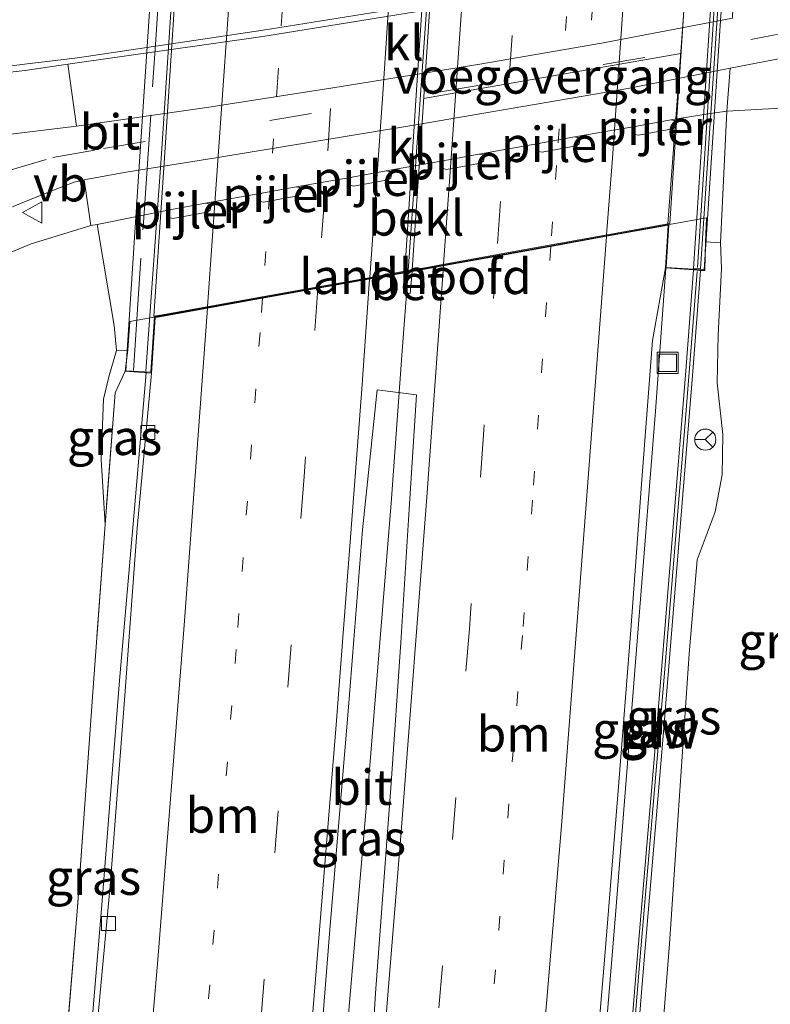
# Model space of a CAD drawing. Units: metres. Extents: x 170000 to 171100, y 449998 to 453564.
# Drawn here: x 170876 to 170929, y 450733 to 450803 of the extents above; entities that cross this region are included whole.
import ezdxf
from ezdxf.enums import TextEntityAlignment as Align

# ---------------------------------------------------------------- set-up
doc = ezdxf.new("R2010")
doc.units = ezdxf.units.M
for name, pattern in [('IE-TERREINAFSCHEIDING', [10, 8, -2]), ('VW-1-3_STREEP', [4, 1, -3]), ('VW-3-9_STREEP', [12, 3, -9])]:
    doc.linetypes.add(name, pattern=pattern)
doc.layers.get('0').update_dxf_attribs({"lineweight": 25})
for name, color, linetype, lineweight in [('B-ME-BV-GELEIDECONSTRUCTIE-GELEIDERAIL-L-B1', 213, 'BV-GELEIDERAIL', 18), ('B-ME-BV-GELEIDECONSTRUCTIE-GELEIDERAIL-L-B2', 213, 'BV-GELEIDERAIL', 18), ('B-ME-GW-KRUINLIJN-L-B1', 93, 'Continuous', 18), ('B-ME-GW-TEENLIJN-L-B1', 93, 'Continuous', 18), ('B-ME-IE-GRASLAND-GV-B6', 93, 'Continuous', 18), ('B-ME-IE-INRICHTINGSELEMENT-S-B1', 253, 'Continuous', 18), ('B-ME-IE-TERREINAFSCHEIDING-RASTERHEKWERK-L-B1', 8, 'IE-TERREINAFSCHEIDING', 18), ('B-ME-IE-TERREINAFSCHEIDING-RASTERHEKWERK-L-B2', 8, 'IE-TERREINAFSCHEIDING', 18), ('B-ME-KW-GELUIDSWERING-GV-B6', 8, 'Continuous', 18), ('B-ME-KW-GELUIDSWERING-GV-B7', 8, 'Continuous', 18), ('B-ME-KW-LANDHOOFD-GV-B6', 173, 'Continuous', 18), ('B-ME-KW-PIJLER-GV-B6', 173, 'Continuous', 18), ('B-ME-KW-SCHERM-L-B1', 8, 'Continuous', 18), ('B-ME-KW-SCHERM-L-B2', 8, 'Continuous', 18), ('B-ME-KW-VIADUCT-GV-B7', 173, 'Continuous', 18), ('B-ME-KW-VOEGOVERGANG-L-B2', 8, 'Continuous', 18), ('B-ME-OB-BEKLEDING-GV-B6', 253, 'Continuous', 18), ('B-ME-VH-VERH_SOORT-BETON-OVERIG-GV-B6', 8, 'IE-TERREINAFSCHEIDING-NATUURLIJK-HOUTWAL', 18), ('B-ME-VH-VERH_SOORT-BETON-OVERIG-GV-B7', 8, 'IE-TERREINAFSCHEIDING-NATUURLIJK-HOUTWAL', 18), ('B-ME-VH-VERH_SOORT-BITUMEN-GV-B6', 8, 'IE-TERREINAFSCHEIDING-NATUURLIJK-HOUTWAL', 18), ('B-ME-VH-VERH_SOORT-BITUMEN-GV-B7', 8, 'IE-TERREINAFSCHEIDING-NATUURLIJK-HOUTWAL', 18), ('B-ME-VH-VERH_SOORT-KLINKERS-GV-B6', 8, 'IE-TERREINAFSCHEIDING-NATUURLIJK-HOUTWAL', 18), ('B-ME-VV-KOLK-S-B1', 8, 'Continuous', 18), ('B-ME-VW-MARKERING-13STREEP-045-L-B1', 255, 'VW-1-3_STREEP', 18), ('B-ME-VW-MARKERING-13STREEP-045-L-B2', 255, 'VW-1-3_STREEP', 18), ('B-ME-VW-MARKERING-39STREEP-015-L-B1', 255, 'VW-3-9_STREEP', 18), ('B-ME-VW-MARKERING-39STREEP-015-L-B2', 255, 'VW-3-9_STREEP', 18), ('B-ME-VW-MARKERING-PIJLRE750-S-B2', 7, 'Continuous', 18), ('B-ME-VW-MARKERING-STREEP-015-L-B1', 7, 'Continuous', 18), ('B-ME-VW-MARKERING-STREEP-015-L-B2', 7, 'Continuous', 18), ('B-ME-VW-MEUBILAIR_WEGMEUBILAIR-RONA-S-B1', 8, 'Continuous', 18), ('B-ME-VW-MEUBILAIR_WEGMEUBILAIR-VERKEERSBORD-S-B1', 8, 'Continuous', 18)]:
    doc.layers.add(name, color=color, linetype=linetype, lineweight=lineweight)
doc.styles.add('NLCS-ISO', font='NLCS-ISO.TTF')
doc.linetypes.add('BV-GELEIDERAIL', pattern='A,10,-3,[108,NLCS.SHX,S=1,R=0,X=0,Y=0],-3', length=16)
doc.linetypes.add('IE-TERREINAFSCHEIDING-NATUURLIJK-HOUTWAL', pattern='A,7,-1.5,[67,NLCS.SHX,S=0.75,R=45,X=0,Y=0],-1.5,7,-1.5,[70,NLCS.SHX,S=0.75,R=0,X=0,Y=0],-1.5', length=20)

# ---------------------------------------------------------------- blocks, each defined once
blk = doc.blocks.new('put')
for p, q in [((0.75, 0.75), (-0.75, 0.75)), ((-0.75, 0.75), (-0.75, -0.75)), ((0.75, -0.75), (0.75, 0.75)), ((-0.75, -0.75), (0.75, -0.75))]:
    blk.add_line(p, q)
blk.add_lwpolyline([(-0.625, 0.625), (0.625, 0.625), (0.625, -0.625), (-0.625, -0.625)], close=True)
blk = doc.blocks.new('verkeersbord')
for p, q in [((0, 0.75), (-0.75, -0.625)), ((0.75, -0.625), (0, 0.75)), ((-0.75, -0.625), (0.75, -0.625))]:
    blk.add_line(p, q)
blk = doc.blocks.new('wegwijzer')
for q in [(0, 0.75), (-0.53, -0.53), (0.53, -0.53)]:
    blk.add_line((0, 0), q)
blk.add_circle((0, 0), 0.75)
blk = doc.blocks.new('kolk')
blk.add_lwpolyline([(-0.5, -0.5), (0.5, -0.5), (0.5, 0.5), (-0.5, 0.5)], close=True)
blk = doc.blocks.new('pijlr')
for p, q in [((0, 0, 0.1), (5.45, 0, 0.1)), ((5.45, -0.75, 0.1), (4.7, 0, 0.1)), ((6.2, -0.75, 0.1), (5.45, 0, 0.1)), ((4, -0.75, 0.1), (5.45, -0.75, 0.1)), ((5.7, -1.05, 0.1), (4, -0.75, 0.1)), ((7.5, -0.75, 0.1), (5.7, -1.05, 0.1)), ((7.5, -0.75, 0.1), (6.2, -0.75, 0.1))]:
    blk.add_line(p, q)

msp = doc.modelspace()

# ---------------------------------------------------------------- linework, layer by layer
at = {"layer": 'B-ME-BV-GELEIDECONSTRUCTIE-GELEIDERAIL-L-B1'}
for points in [[(170897.829, 450713.795, 17.621), (170899.277, 450731.504, 17.617), (170900.859, 450749.99, 17.617), (170902.388, 450768.61, 17.617), (170903.171, 450779.42, 17.609), (170903.592, 450785.01, 17.609)], [(170916.783, 450720.751, 17.254), (170918.333, 450739.378, 17.242), (170920.012, 450760.614, 17.229), (170921.167, 450775.144, 17.229), (170921.909, 450785.301, 17.229)], [(170878.961, 450706.748, 17.323), (170880.26, 450721.507, 17.323), (170881.821, 450740.1, 17.201), (170883.087, 450756.014, 17.201), (170884.155, 450768.242, 17.221), (170884.978, 450777.871, 17.193)]]:
    msp.add_polyline3d(points, dxfattribs=at)
at = {"layer": 'B-ME-BV-GELEIDECONSTRUCTIE-GELEIDERAIL-L-B2'}
for points in [[(170925.8, 450845.972, 16.964), (170925.167, 450834.59, 16.997), (170924.283, 450820.281, 17.009), (170923.501, 450808.042, 17.05), (170922.74, 450797.793, 17.062), (170922.045, 450788.439, 17.078)], [(170889.285, 450842.744, 17.021), (170888.325, 450827.321, 17.029), (170886.943, 450806.723, 17.042), (170886.082, 450793.41, 17.05), (170884.969, 450777.971, 17.16)], [(170903.591, 450785.111, 17.589), (170904.688, 450800.636, 17.544), (170905.541, 450812.599, 17.487), (170906.386, 450825.9, 17.425), (170906.947, 450835.075, 17.397), (170907.41, 450842.652, 17.401)]]:
    msp.add_polyline3d(points, dxfattribs=at)
at = {"layer": 'B-ME-GW-KRUINLIJN-L-B1'}
for points in [[(170925.783, 450787.079, 15.863), (170925.863, 450785.265, 16.099), (170925.617, 450780.561, 16.221), (170925.542, 450777.148, 16.307), (170925.952, 450773.479, 16.405), (170925.909, 450770.632, 16.327), (170925.399, 450767.993, 16.36), (170924.12, 450764.591, 16.254), (170923.551, 450757.917, 16.254), (170922.775, 450746.459, 16.266), (170922.163, 450737.335, 16.229), (170921.618, 450730.466, 16.238), (170920.938, 450721.035, 16.27)], [(170882.063, 450767.091, 16.405), (170881.785, 450771.713, 16.356), (170881.95, 450775.993, 16.303), (170882.327, 450777.576, 16.217), (170882.873, 450779.44, 15.855)]]:
    msp.add_polyline3d(points, dxfattribs=at)
at = {"layer": 'B-ME-GW-TEENLIJN-L-B1'}
for points in [[(170936.476, 450727.294, 10.372), (170936.754, 450735.332, 10.372), (170937.689, 450746.885, 10.393), (170938.556, 450760.683, 10.446), (170939.384, 450771.706, 10.507), (170939.806, 450779.147, 10.548), (170939.921, 450785.635, 10.605), (170939.547, 450789.748, 10.474), (170939.178, 450792.519, 10.18), (170938.544, 450794.094, 10.005), (170937.839, 450795.14, 9.935), (170936.712, 450795.933, 9.866), (170934.148, 450796.269, 9.87), (170930.041, 450796.641, 9.939), (170926.223, 450796.446, 9.875)], [(170881.048, 450788.318, 9.867), (170879.145, 450787.73, 9.911), (170876.807, 450787.024, 9.939), (170874.511, 450786.071, 9.952), (170872.56, 450784.772, 9.948), (170870.328, 450782.446, 9.833), (170868.807, 450779.906, 9.801), (170867.243, 450775.763, 9.788), (170866.459, 450771.257, 9.854), (170866.091, 450765.911, 9.944), (170865.905, 450760.331, 10.229), (170865.197, 450752.336, 10.323), (170864.917, 450741.968, 10.393), (170863.785, 450731.872, 10.384), (170863.049, 450724.271, 10.315), (170861.979, 450713.13, 10.282), (170861.171, 450704.849, 10.266), (170860.521, 450699.444, 10.254)]]:
    msp.add_polyline3d(points, dxfattribs=at)
at = {"layer": 'B-ME-IE-GRASLAND-GV-B6'}
for points in [[(170936.476, 450727.294, 10.372), (170936.754, 450735.332, 10.372), (170937.689, 450746.885, 10.393), (170938.556, 450760.683, 10.446), (170939.384, 450771.706, 10.507), (170939.806, 450779.147, 10.548), (170939.921, 450785.635, 10.605), (170939.547, 450789.748, 10.474), (170939.178, 450792.519, 10.18), (170938.544, 450794.094, 10.005), (170937.839, 450795.14, 9.935), (170936.712, 450795.933, 9.866), (170934.148, 450796.269, 9.87), (170930.041, 450796.641, 9.939), (170926.223, 450796.446, 9.875), (170926.462, 450799.497, 9.958), (170932.618, 450800.664, 9.927), (170940.424, 450802.169, 9.927), (170948.286, 450803.723, 9.939)], [(170880.039, 450795.38, 10.131), (170872.801, 450794.487, 10.131), (170865.058, 450793.463, 10.144), (170865.043, 450793.461, 10.144), (170867.003, 450798.314, 10.233), (170872.044, 450798.853, 10.221), (170876.376, 450799.329, 10.188), (170879.41, 450799.784, 10.198), (170880.039, 450795.38, 10.131)], [(170921.618, 450730.466, 16.238), (170922.163, 450737.335, 16.229), (170922.775, 450746.459, 16.266), (170923.551, 450757.917, 16.254), (170924.12, 450764.591, 16.254), (170925.399, 450767.993, 16.36), (170925.909, 450770.632, 16.327), (170925.952, 450773.479, 16.405), (170925.542, 450777.148, 16.307), (170925.617, 450780.561, 16.221), (170925.863, 450785.265, 16.099), (170925.783, 450787.079, 15.863), (170926.223, 450796.446, 9.875)], [(170926.223, 450796.446, 9.875), (170930.041, 450796.641, 9.939), (170934.148, 450796.269, 9.87), (170936.712, 450795.933, 9.866), (170937.839, 450795.14, 9.935), (170938.544, 450794.094, 10.005), (170939.178, 450792.519, 10.18), (170939.547, 450789.748, 10.474), (170939.921, 450785.635, 10.605), (170939.806, 450779.147, 10.548), (170939.384, 450771.706, 10.507), (170938.556, 450760.683, 10.446), (170937.689, 450746.885, 10.393), (170936.754, 450735.332, 10.372), (170936.476, 450727.294, 10.372)], [(170874.239, 450789.15, 10.054), (170876.704, 450790.153, 10.054), (170878.398, 450790.82, 10.058), (170879.879, 450791.4, 10.006), (170880.568, 450791.573, 10.009), (170881.048, 450788.318, 9.867)], [(170881.048, 450788.318, 9.867), (170879.145, 450787.73, 9.911), (170876.807, 450787.024, 9.939), (170874.511, 450786.071, 9.952), (170872.56, 450784.772, 9.948), (170870.328, 450782.446, 9.833), (170868.807, 450779.906, 9.801), (170867.243, 450775.763, 9.788), (170866.459, 450771.257, 9.854), (170866.091, 450765.911, 9.944), (170865.905, 450760.331, 10.229), (170865.197, 450752.336, 10.323), (170864.917, 450741.968, 10.393), (170863.785, 450731.872, 10.384)], [(170863.785, 450731.872, 10.384), (170864.917, 450741.968, 10.393), (170865.197, 450752.336, 10.323), (170865.905, 450760.331, 10.229), (170866.091, 450765.911, 9.944), (170866.459, 450771.257, 9.854), (170867.243, 450775.763, 9.788), (170868.807, 450779.906, 9.801), (170870.328, 450782.446, 9.833), (170872.56, 450784.772, 9.948), (170874.511, 450786.071, 9.952), (170876.807, 450787.024, 9.939), (170879.145, 450787.73, 9.911), (170881.048, 450788.318, 9.867)], [(170881.048, 450788.318, 9.867), (170881.502, 450788.393, 9.867), (170882.701, 450781.22, 14.768), (170882.873, 450779.44, 15.855), (170882.327, 450777.576, 16.217), (170881.95, 450775.993, 16.303), (170881.785, 450771.713, 16.356), (170882.063, 450767.091, 16.405), (170881.17, 450754.861, 16.405), (170880.102, 450739.943, 16.425), (170878.778, 450723.779, 16.499)], [(170920.938, 450721.035, 16.27), (170918.965, 450719.71, 16.454), (170919.299, 450723.108, 16.458), (170920.331, 450735.906, 16.425), (170921.642, 450751.225, 16.389), (170922.791, 450765.43, 16.409), (170923.808, 450777.965, 16.27), (170924.365, 450785.134, 16.178), (170924.669, 450785.12, 16.082), (170924.706, 450787.171, 15.724), (170925.783, 450787.079, 15.863), (170925.863, 450785.265, 16.099), (170925.617, 450780.561, 16.221), (170925.542, 450777.148, 16.307), (170925.952, 450773.479, 16.405), (170925.909, 450770.632, 16.327), (170925.399, 450767.993, 16.36), (170924.12, 450764.591, 16.254), (170923.551, 450757.917, 16.254), (170922.775, 450746.459, 16.266), (170922.163, 450737.335, 16.229), (170921.618, 450730.466, 16.238), (170920.938, 450721.035, 16.27)], [(170916.217, 450720.521, 16.499), (170916.828, 450727.814, 16.458), (170917.532, 450736.167, 16.474), (170918.542, 450748.501, 16.446), (170919.407, 450759.612, 16.454), (170920.169, 450769.958, 16.421), (170920.947, 450780.16, 16.421), (170921.865, 450785.304, 16.417), (170923.866, 450785.173, 16.178), (170923.31, 450778.005, 16.27), (170922.293, 450765.47, 16.409), (170921.144, 450751.266, 16.389), (170919.833, 450735.947, 16.425), (170918.801, 450723.153, 16.458), (170918.467, 450719.759, 16.454), (170916.217, 450720.521, 16.499)], [(170882.873, 450779.44, 15.855), (170883.688, 450779.46, 15.972), (170883.481, 450777.969, 16.315), (170882.784, 450776.445, 16.389), (170882.063, 450767.091, 16.405), (170881.785, 450771.713, 16.356), (170881.95, 450775.993, 16.303), (170882.327, 450777.576, 16.217), (170882.873, 450779.44, 15.855)], [(170879.391, 450706.784, 16.478), (170877.119, 450706.139, 16.474), (170878.037, 450715.148, 16.474), (170878.778, 450723.779, 16.499), (170880.102, 450739.943, 16.425), (170881.17, 450754.861, 16.405), (170882.063, 450767.091, 16.405), (170882.784, 450776.445, 16.389), (170883.481, 450777.969, 16.315), (170885.367, 450777.845, 16.442), (170884.352, 450766.847, 16.417), (170883.463, 450754.966, 16.458), (170882.413, 450741.454, 16.454), (170881.295, 450729.288, 16.454), (170880.675, 450721.737, 16.487), (170880.053, 450714.542, 16.515), (170879.391, 450706.784, 16.478)], [(170899.845, 450714.603, 16.903), (170895.938, 450713.003, 16.993), (170896.917, 450724.3, 16.964), (170898.05, 450738.634, 16.96), (170899.357, 450754.135, 16.866), (170900.344, 450766.719, 16.866), (170901.388, 450776.663, 16.866), (170904.18, 450776.29, 16.854), (170903.668, 450768.176, 16.854), (170903.068, 450758.717, 16.85), (170902.383, 450748.741, 16.85), (170901.279, 450733.825, 16.874), (170900.722, 450725.076, 16.891), (170899.845, 450714.603, 16.903)]]:
    msp.add_polyline3d(points, dxfattribs=at)
at = {"layer": 'B-ME-IE-TERREINAFSCHEIDING-RASTERHEKWERK-L-B1'}
msp.add_polyline3d([(170883.481, 450777.969, 16.315), (170882.784, 450776.445, 16.389), (170882.063, 450767.091, 16.405), (170881.17, 450754.861, 16.405), (170880.102, 450739.943, 16.425), (170878.778, 450723.779, 16.499), (170878.037, 450715.148, 16.474), (170877.119, 450706.139, 16.474)], dxfattribs=at)
at = {"layer": 'B-ME-IE-TERREINAFSCHEIDING-RASTERHEKWERK-L-B2'}
msp.add_polyline3d([(170884.079, 450778.029, 16.638), (170884.758, 450788.19, 16.621), (170885.667, 450801.518, 16.515), (170886.697, 450816.703, 16.515), (170887.479, 450829.82, 16.433), (170888.344, 450842.855, 16.466)], dxfattribs=at)
at = {"layer": 'B-ME-KW-GELUIDSWERING-GV-B6'}
msp.add_polyline3d([(170918.965, 450719.71, 16.454), (170918.467, 450719.759, 16.454), (170918.801, 450723.153, 16.458), (170919.833, 450735.947, 16.425), (170921.144, 450751.266, 16.389), (170922.293, 450765.47, 16.409), (170923.31, 450778.005, 16.27), (170923.866, 450785.173, 16.178), (170924.365, 450785.134, 16.178), (170923.808, 450777.965, 16.27), (170922.791, 450765.43, 16.409), (170921.642, 450751.225, 16.389), (170920.331, 450735.906, 16.425), (170919.299, 450723.108, 16.458), (170918.965, 450719.71, 16.454)], dxfattribs=at)
at = {"layer": 'B-ME-KW-GELUIDSWERING-GV-B7'}
msp.add_polyline3d([(170923.872, 450785.272, 16.466), (170924.581, 450796.062, 16.478), (170925.528, 450810.475, 16.478), (170926.563, 450826.231, 16.376), (170927.34, 450838.066, 16.368), (170928.129, 450850.075, 16.364), (170928.628, 450850.042, 16.364), (170927.73, 450836.377, 16.38), (170926.703, 450820.74, 16.429), (170925.772, 450806.566, 16.433), (170924.957, 450794.161, 16.442), (170924.371, 450785.239, 16.466), (170923.872, 450785.272, 16.466)], dxfattribs=at)
at = {"layer": 'B-ME-KW-LANDHOOFD-GV-B6'}
msp.add_polyline3d([(170883.688, 450779.46, 15.972), (170883.833, 450781.513, 14.723), (170924.782, 450788.865, 14.675), (170924.706, 450787.171, 15.724), (170924.669, 450785.12, 16.082), (170924.365, 450785.134, 16.178), (170923.866, 450785.173, 16.178), (170921.865, 450785.304, 16.417), (170922.065, 450788.34, 16.507), (170917.692, 450787.552, 16.507), (170913.703, 450786.832, 16.629), (170909.926, 450786.152, 16.768), (170906.165, 450785.473, 16.854), (170903.87, 450785.06, 16.842), (170903.357, 450784.967, 16.813), (170900.923, 450784.531, 16.829), (170897.198, 450783.863, 16.772), (170893.374, 450783.178, 16.666), (170889.455, 450782.475, 16.572), (170885.964, 450781.849, 16.462), (170885.627, 450781.789, 16.462), (170885.367, 450777.845, 16.442), (170883.481, 450777.969, 16.315), (170883.688, 450779.46, 15.972)], dxfattribs=at)
at = {"layer": 'B-ME-KW-PIJLER-GV-B6'}
for points in [[(170919.83, 450795.378, 9.913), (170922.259, 450795.824, 9.933), (170922.498, 450795.771, 10.013), (170922.638, 450795.563, 10.093), (170922.581, 450795.319, 10.183), (170922.377, 450795.185, 10.283), (170919.947, 450794.739, 10.263), (170919.704, 450794.791, 10.073), (170919.569, 450795, 10.083), (170919.621, 450795.243, 10.003), (170919.83, 450795.378, 9.913)], [(170912.984, 450794.172, 9.867), (170915.413, 450794.618, 9.887), (170915.653, 450794.566, 9.967), (170915.792, 450794.357, 10.047), (170915.736, 450794.114, 10.137), (170915.532, 450793.98, 10.237), (170913.101, 450793.534, 10.217), (170912.859, 450793.585, 10.027), (170912.723, 450793.795, 10.037), (170912.775, 450794.037, 9.957), (170912.984, 450794.172, 9.867)], [(170906.195, 450792.946, 9.849), (170908.624, 450793.392, 9.869), (170908.863, 450793.339, 9.949), (170909.003, 450793.131, 10.029), (170908.946, 450792.887, 10.119), (170908.742, 450792.753, 10.219), (170906.312, 450792.307, 10.199), (170906.069, 450792.359, 10.009), (170905.934, 450792.568, 10.019), (170905.986, 450792.811, 9.939), (170906.195, 450792.946, 9.849)], [(170899.61, 450791.763, 9.85), (170902.039, 450792.209, 9.87), (170902.278, 450792.156, 9.95), (170902.418, 450791.948, 10.03), (170902.361, 450791.704, 10.12), (170902.157, 450791.57, 10.22), (170899.727, 450791.124, 10.2), (170899.484, 450791.176, 10.01), (170899.349, 450791.385, 10.02), (170899.401, 450791.628, 9.94), (170899.61, 450791.763, 9.85)], [(170893.205, 450790.617, 9.839), (170895.634, 450791.063, 9.859), (170895.873, 450791.01, 9.939), (170896.013, 450790.802, 10.019), (170895.956, 450790.558, 10.11), (170895.752, 450790.424, 10.21), (170893.322, 450789.978, 10.19), (170893.079, 450790.03, 9.999), (170892.944, 450790.239, 10.009), (170892.996, 450790.482, 9.929), (170893.205, 450790.617, 9.839)], [(170886.77, 450789.464, 9.849), (170889.199, 450789.91, 9.869), (170889.438, 450789.857, 9.949), (170889.579, 450789.649, 10.029), (170889.521, 450789.405, 10.119), (170889.317, 450789.271, 10.219), (170886.888, 450788.825, 10.199), (170886.644, 450788.877, 10.009), (170886.509, 450789.086, 10.019), (170886.561, 450789.329, 9.939), (170886.77, 450789.464, 9.849)]]:
    msp.add_polyline3d(points, dxfattribs=at)
at = {"layer": 'B-ME-KW-SCHERM-L-B1'}
msp.add_polyline3d([(170924.122, 450785.053, 18.67), (170923.284, 450774.612, 18.678), (170921.779, 450756.267, 18.821), (170920.059, 450736.157, 19.009), (170918.739, 450720.139, 19.066)], dxfattribs=at)
at = {"layer": 'B-ME-KW-SCHERM-L-B2'}
msp.add_polyline3d([(170924.142, 450785.341, 18.503), (170925.311, 450803.352, 18.389), (170926.676, 450824.105, 18.303), (170927.73, 450840.142, 18.197), (170928.344, 450849.871, 18.323)], dxfattribs=at)
at = {"layer": 'B-ME-KW-VIADUCT-GV-B7'}
msp.add_polyline3d([(170885.618, 450809.571, 16.556), (170886.798, 450827.426, 16.568), (170887.824, 450842.967, 16.503), (170889.604, 450842.757, 16.287), (170889.388, 450839.493, 16.348), (170907.868, 450842.784, 16.731), (170925.922, 450846.044, 16.376), (170926.2, 450850.252, 16.393), (170928.904, 450850.074, 16.344), (170927.572, 450829.881, 16.352), (170926.586, 450814.94, 16.336), (170925.648, 450800.727, 16.429), (170924.622, 450785.173, 16.438), (170921.918, 450785.351, 16.47), (170922.119, 450788.401, 16.507), (170903.608, 450785.063, 16.829), (170885.58, 450781.831, 16.462), (170885.32, 450777.898, 16.462), (170883.534, 450778.016, 16.478), (170884.397, 450791.082, 16.523), (170885.618, 450809.571, 16.556)], dxfattribs=at)
at = {"layer": 'B-ME-KW-VOEGOVERGANG-L-B2'}
msp.add_line((170922.969, 450800.53, 16.459), (170904.689, 450797.33, 16.841), dxfattribs=at)
at = {"layer": 'B-ME-OB-BEKLEDING-GV-B6'}
msp.add_polyline3d([(170881.502, 450788.393, 9.867), (170886.77, 450789.464, 9.849), (170886.561, 450789.329, 9.939), (170886.509, 450789.086, 10.019), (170886.644, 450788.877, 10.009), (170886.888, 450788.825, 10.199), (170889.317, 450789.271, 10.219), (170889.521, 450789.405, 10.119), (170889.579, 450789.649, 10.029), (170889.438, 450789.857, 9.949), (170889.199, 450789.91, 9.869), (170893.205, 450790.617, 9.839), (170892.996, 450790.482, 9.929), (170892.944, 450790.239, 10.009), (170893.079, 450790.03, 9.999), (170893.322, 450789.978, 10.19), (170895.752, 450790.424, 10.21), (170895.956, 450790.558, 10.11), (170896.013, 450790.802, 10.019), (170895.873, 450791.01, 9.939), (170895.634, 450791.063, 9.859), (170899.61, 450791.763, 9.85), (170899.401, 450791.628, 9.94), (170899.349, 450791.385, 10.02), (170899.484, 450791.176, 10.01), (170899.727, 450791.124, 10.2), (170902.157, 450791.57, 10.22), (170902.361, 450791.704, 10.12), (170902.418, 450791.948, 10.03), (170902.278, 450792.156, 9.95), (170902.039, 450792.209, 9.87), (170906.195, 450792.946, 9.849), (170905.986, 450792.811, 9.939), (170905.934, 450792.568, 10.019), (170906.069, 450792.359, 10.009), (170906.312, 450792.307, 10.199), (170908.742, 450792.753, 10.219), (170908.946, 450792.887, 10.119), (170909.003, 450793.131, 10.029), (170908.863, 450793.339, 9.949), (170908.624, 450793.392, 9.869), (170912.984, 450794.172, 9.867), (170912.775, 450794.037, 9.957), (170912.723, 450793.795, 10.037), (170912.859, 450793.585, 10.027), (170913.101, 450793.534, 10.217), (170915.532, 450793.98, 10.237), (170915.736, 450794.114, 10.137), (170915.792, 450794.357, 10.047), (170915.653, 450794.566, 9.967), (170915.413, 450794.618, 9.887), (170919.83, 450795.378, 9.913), (170919.621, 450795.243, 10.003), (170919.569, 450795, 10.083), (170919.704, 450794.791, 10.073), (170919.947, 450794.739, 10.263), (170922.377, 450795.185, 10.283), (170922.581, 450795.319, 10.183), (170922.638, 450795.563, 10.093), (170922.498, 450795.771, 10.013), (170922.259, 450795.824, 9.933), (170924.898, 450796.25, 9.933), (170926.223, 450796.446, 9.875), (170925.783, 450787.079, 15.863), (170924.706, 450787.171, 15.724), (170924.782, 450788.865, 14.675), (170883.833, 450781.513, 14.723), (170883.688, 450779.46, 15.972), (170882.873, 450779.44, 15.855), (170882.701, 450781.22, 14.768), (170881.502, 450788.393, 9.867)], dxfattribs=at)
at = {"layer": 'B-ME-VH-VERH_SOORT-BETON-OVERIG-GV-B6'}
msp.add_polyline3d([(170903.87, 450785.06, 16.842), (170903.73, 450783.485, 16.854), (170903.264, 450783.529, 16.85), (170903.357, 450784.967, 16.813), (170903.87, 450785.06, 16.842)], dxfattribs=at)
at = {"layer": 'B-ME-VH-VERH_SOORT-BETON-OVERIG-GV-B7'}
msp.add_polyline3d([(170906.913, 450842.563, 16.703), (170907.829, 450842.726, 16.715), (170907.27, 450835.937, 16.715), (170906.509, 450823.956, 16.772), (170905.534, 450809.937, 16.78), (170904.506, 450794.599, 16.854), (170903.881, 450785.163, 16.854), (170903.366, 450785.07, 16.862), (170904.174, 450797.933, 16.78), (170905.314, 450814.968, 16.776), (170906.448, 450832.198, 16.731), (170906.913, 450842.563, 16.703)], dxfattribs=at)
at = {"layer": 'B-ME-VH-VERH_SOORT-BITUMEN-GV-B6'}
for points in [[(170904.247, 450803.508, 10.187), (170893.272, 450801.735, 10.181), (170879.41, 450799.784, 10.198), (170876.376, 450799.329, 10.188), (170872.044, 450798.853, 10.221), (170867.003, 450798.314, 10.233), (170857.139, 450797.088, 10.193), (170852.301, 450796.603, 10.246), (170845.758, 450796.039, 10.246), (170835.798, 450795.172, 10.225)], [(170948.286, 450803.723, 9.939), (170940.424, 450802.169, 9.927), (170932.618, 450800.664, 9.927), (170926.462, 450799.497, 9.958), (170919.193, 450798.043, 9.979), (170904.007, 450795.45, 9.998), (170890.065, 450793.136, 9.998), (170883.411, 450792.092, 10), (170880.568, 450791.573, 10.009), (170879.879, 450791.4, 10.006), (170878.398, 450790.82, 10.058), (170876.704, 450790.153, 10.054), (170874.239, 450789.15, 10.054), (170871.452, 450788.129, 10.054), (170868.424, 450787.26, 10.054), (170866.371, 450786.766, 10.033), (170864.775, 450786.503, 10.037), (170861.217, 450785.903, 10.001), (170859.145, 450785.536, 9.948), (170856.141, 450785.057, 9.911)], [(170834.106, 450790.338, 10.103), (170845.979, 450791.341, 10.103), (170853.169, 450792.01, 10.123), (170860.428, 450792.951, 10.148), (170865.043, 450793.461, 10.144), (170865.058, 450793.463, 10.144), (170872.801, 450794.487, 10.131), (170880.039, 450795.38, 10.131), (170889.3, 450796.705, 10.105), (170898.233, 450798.102, 10.101), (170908.682, 450799.769, 10.095), (170917.331, 450801.272, 10.09), (170926.634, 450803.041, 10.052)], [(170881.295, 450729.288, 16.454), (170882.413, 450741.454, 16.454), (170883.463, 450754.966, 16.458), (170884.352, 450766.847, 16.417), (170885.367, 450777.845, 16.442), (170885.627, 450781.789, 16.462), (170885.964, 450781.849, 16.462), (170889.455, 450782.475, 16.572), (170893.374, 450783.178, 16.666), (170897.198, 450783.863, 16.772), (170900.923, 450784.531, 16.829), (170903.357, 450784.967, 16.813), (170903.264, 450783.529, 16.85), (170903.73, 450783.485, 16.854), (170903.87, 450785.06, 16.842), (170906.165, 450785.473, 16.854), (170909.926, 450786.152, 16.768), (170913.703, 450786.832, 16.629), (170917.692, 450787.552, 16.507), (170922.065, 450788.34, 16.507), (170921.865, 450785.304, 16.417), (170920.947, 450780.16, 16.421), (170920.169, 450769.958, 16.421), (170919.407, 450759.612, 16.454), (170918.542, 450748.501, 16.446), (170917.532, 450736.167, 16.474), (170916.828, 450727.814, 16.458)], [(170900.722, 450725.076, 16.891), (170901.279, 450733.825, 16.874), (170902.383, 450748.741, 16.85), (170903.068, 450758.717, 16.85), (170903.668, 450768.176, 16.854), (170904.18, 450776.29, 16.854), (170901.388, 450776.663, 16.866), (170900.344, 450766.719, 16.866), (170899.357, 450754.135, 16.866), (170898.05, 450738.634, 16.96), (170896.917, 450724.3, 16.964)]]:
    msp.add_polyline3d(points, dxfattribs=at)
at = {"layer": 'B-ME-VH-VERH_SOORT-BITUMEN-GV-B7'}
for points in [[(170907.829, 450842.726, 16.715), (170908.666, 450842.878, 16.715), (170909.99, 450843.117, 16.666), (170913.756, 450843.797, 16.621), (170917.622, 450844.495, 16.511), (170921.571, 450845.208, 16.433), (170925.969, 450846.002, 16.376), (170924.961, 450830.717, 16.401), (170924.012, 450816.342, 16.446), (170922.978, 450800.672, 16.458), (170922.173, 450788.462, 16.507), (170917.741, 450787.663, 16.503), (170913.757, 450786.944, 16.638), (170909.932, 450786.254, 16.764), (170906.168, 450785.575, 16.866), (170904.917, 450785.35, 16.891), (170903.881, 450785.163, 16.854), (170904.506, 450794.599, 16.854), (170905.534, 450809.937, 16.78), (170906.509, 450823.956, 16.772), (170907.27, 450835.937, 16.715), (170907.829, 450842.726, 16.715)], [(170906.913, 450842.563, 16.703), (170906.448, 450832.198, 16.731), (170905.314, 450814.968, 16.776), (170904.174, 450797.933, 16.78), (170903.366, 450785.07, 16.862), (170900.936, 450784.635, 16.833), (170897.201, 450783.965, 16.744), (170893.356, 450783.276, 16.646), (170889.433, 450782.572, 16.56), (170885.995, 450781.956, 16.442), (170885.533, 450781.873, 16.462), (170886.276, 450793.118, 16.397), (170887.477, 450811.315, 16.462), (170888.588, 450828.136, 16.409), (170889.334, 450839.433, 16.348), (170893.045, 450840.094, 16.421), (170897.177, 450840.83, 16.507), (170901.021, 450841.514, 16.597), (170904.706, 450842.17, 16.695), (170906.913, 450842.563, 16.703)]]:
    msp.add_polyline3d(points, dxfattribs=at)
at = {"layer": 'B-ME-VH-VERH_SOORT-KLINKERS-GV-B6'}
for points in [[(170880.039, 450795.38, 10.131), (170879.41, 450799.784, 10.198), (170893.272, 450801.735, 10.181), (170904.247, 450803.508, 10.187), (170919.12, 450806.156, 10.17), (170926.779, 450807.667, 10.169), (170926.634, 450803.041, 10.052), (170917.331, 450801.272, 10.09), (170908.682, 450799.769, 10.095), (170898.233, 450798.102, 10.101), (170889.3, 450796.705, 10.105), (170880.039, 450795.38, 10.131)], [(170881.048, 450788.318, 9.867), (170880.568, 450791.573, 10.009), (170883.411, 450792.092, 10), (170890.065, 450793.136, 9.998), (170904.007, 450795.45, 9.998), (170919.193, 450798.043, 9.979), (170926.462, 450799.497, 9.958), (170926.223, 450796.446, 9.875), (170924.898, 450796.25, 9.933), (170922.259, 450795.824, 9.933), (170919.83, 450795.378, 9.913), (170915.413, 450794.618, 9.887), (170912.984, 450794.172, 9.867), (170908.624, 450793.392, 9.869), (170906.195, 450792.946, 9.849), (170902.039, 450792.209, 9.87), (170899.61, 450791.763, 9.85), (170895.634, 450791.063, 9.859), (170893.205, 450790.617, 9.839), (170889.199, 450789.91, 9.869), (170886.77, 450789.464, 9.849), (170881.502, 450788.393, 9.867), (170881.048, 450788.318, 9.867)]]:
    msp.add_polyline3d(points, dxfattribs=at)
at = {"layer": 'B-ME-VW-MARKERING-13STREEP-045-L-B1'}
for points in [[(170913.719, 450786.835, 16.613), (170912.417, 450768.821, 16.635), (170911.706, 450759.219, 16.64), (170909.798, 450735.491, 16.695), (170908.265, 450717.647, 16.734)], [(170893.242, 450783.154, 16.617), (170893.071, 450780.718, 16.624), (170891.378, 450758.229, 16.644), (170889.499, 450734.429, 16.691), (170887.931, 450716.022, 16.742), (170887.363, 450709.78, 16.757)]]:
    msp.add_polyline3d(points, dxfattribs=at)
at = {"layer": 'B-ME-VW-MARKERING-13STREEP-045-L-B2'}
for points in [[(170917.592, 450844.49, 16.451), (170916.948, 450833.895, 16.508), (170916.82, 450831.913, 16.529), (170916.756, 450830.915, 16.511), (170915.117, 450807.155, 16.564), (170914.134, 450792.572, 16.607), (170913.727, 450786.939, 16.613)], [(170897.117, 450840.819, 16.453), (170896.129, 450825.776, 16.517), (170895.447, 450815.455, 16.532), (170894.312, 450798.454, 16.575), (170893.249, 450783.257, 16.617)]]:
    msp.add_polyline3d(points, dxfattribs=at)
at = {"layer": 'B-ME-VW-MARKERING-39STREEP-015-L-B1'}
for points in [[(170874.993, 450792.155, 10.144), (170878.356, 450793.154, 10.123), (170881.943, 450793.789, 10.119), (170927.935, 450801.524, 10.078), (170937.232, 450803.346, 9.984), (170945.839, 450805.026, 9.984), (170951.818, 450806.177, 9.984), (170960.535, 450807.924, 9.988)], [(170909.865, 450786.141, 16.722), (170908.95, 450773.459, 16.747), (170907.941, 450759.683, 16.751), (170906.026, 450735.778, 16.797), (170904.335, 450716.226, 16.845)], [(170897.181, 450783.86, 16.708), (170896.198, 450770.509, 16.726), (170894.36, 450746.779, 16.764), (170892.4, 450723.054, 16.825), (170891.369, 450711.286, 16.851)]]:
    msp.add_polyline3d(points, dxfattribs=at)
at = {"layer": 'B-ME-VW-MARKERING-39STREEP-015-L-B2'}
for points in [[(170913.746, 450843.795, 16.553), (170912.954, 450830.541, 16.609), (170911.823, 450813.774, 16.643), (170910.146, 450790.028, 16.715), (170909.873, 450786.243, 16.722)], [(170901.006, 450841.511, 16.548), (170900.457, 450832.528, 16.589), (170898.882, 450808.594, 16.65), (170897.666, 450790.441, 16.7), (170897.188, 450783.963, 16.708)]]:
    msp.add_polyline3d(points, dxfattribs=at)
at = {"layer": 'B-ME-VW-MARKERING-STREEP-015-L-B1'}
for points in [[(170930.242, 450808.782, 10.192), (170926.755, 450808.044, 10.19), (170918.675, 450806.522, 10.194), (170904.543, 450803.979, 10.197), (170893.282, 450802.178, 10.204), (170880.097, 450800.229, 10.208), (170876.344, 450799.767, 10.211)], [(170876.344, 450799.767, 10.211), (170872.829, 450799.331, 10.25), (170868.298, 450798.77, 10.25), (170861.099, 450797.986, 10.221), (170852.856, 450797.093, 10.229), (170844.915, 450796.366, 10.25), (170836.89, 450795.695, 10.254), (170828.475, 450795.064, 10.209), (170821.036, 450794.56, 10.237), (170813.225, 450794.147, 10.27), (170803.973, 450793.809, 10.241), (170796.077, 450793.588, 10.176), (170788.45, 450793.464, 10.221), (170781.538, 450793.431, 10.229), (170774.614, 450793.454, 10.246), (170772.361, 450793.509, 10.274)], [(170912.236, 450719.082, 16.644), (170914.457, 450745.413, 16.586), (170916.296, 450769.163, 16.533), (170917.686, 450787.551, 16.512)], [(170906.106, 450785.462, 16.817), (170904.925, 450769.032, 16.841), (170903.097, 450745.277, 16.874), (170901.165, 450721.549, 16.927), (170900.595, 450714.874, 16.941)], [(170900.851, 450784.518, 16.799), (170900.296, 450776.707, 16.815), (170898.476, 450752.874, 16.841), (170896.547, 450728.993, 16.897), (170895.128, 450712.699, 16.93)], [(170889.34, 450782.454, 16.527), (170887.678, 450759.942, 16.548), (170885.802, 450736.194, 16.596), (170883.745, 450712.336, 16.663), (170883.376, 450708.282, 16.673)]]:
    msp.add_polyline3d(points, dxfattribs=at)
at = {"layer": 'B-ME-VW-MARKERING-STREEP-015-L-B2'}
for points in [[(170917.694, 450787.655, 16.512), (170918.105, 450793.091, 16.506), (170919.758, 450816.907, 16.454), (170920.757, 450832.131, 16.423), (170920.833, 450833.329, 16.445), (170920.87, 450833.928, 16.417), (170921.528, 450845.2, 16.358)], [(170909.967, 450843.113, 16.648), (170909.153, 450829.884, 16.702), (170908.108, 450814.127, 16.737), (170906.632, 450792.778, 16.806), (170906.113, 450785.565, 16.816)], [(170904.677, 450842.165, 16.644), (170903.22, 450819.308, 16.714), (170901.786, 450797.661, 16.774), (170900.859, 450784.621, 16.799)], [(170892.891, 450840.067, 16.353), (170892.184, 450825.675, 16.416), (170891.119, 450807.651, 16.465), (170889.347, 450782.557, 16.527)]]:
    msp.add_polyline3d(points, dxfattribs=at)

# ---------------------------------------------------------------- block references
at = {"layer": 'B-ME-IE-INRICHTINGSELEMENT-S-B1', "rotation": 90}
msp.add_blockref('put', (170922.024, 450778.574, 16.409), dxfattribs=at)
at = {"layer": 'B-ME-VV-KOLK-S-B1', "rotation": 90}
for p in [(170885.098, 450773.625, 16.478), (170882.313, 450738.773, 16.507)]:
    msp.add_blockref('kolk', p, dxfattribs=at)
at = {"layer": 'B-ME-VW-MARKERING-PIJLRE750-S-B2', "rotation": 85.80000000000001}
msp.add_blockref('pijlr', (170916.613, 450802.898, 16.538), dxfattribs=at)
at = {"layer": 'B-ME-VW-MEUBILAIR_WEGMEUBILAIR-RONA-S-B1', "rotation": 90}
msp.add_blockref('wegwijzer', (170924.702, 450773.121, 16.356), dxfattribs=at)
at = {"layer": 'B-ME-VW-MEUBILAIR_WEGMEUBILAIR-VERKEERSBORD-S-B1', "rotation": 90}
msp.add_blockref('verkeersbord', (170876.947, 450789.248, 10.017), dxfattribs=at)

# ---------------------------------------------------------------- texts
at = {"layer": 'B-ME-IE-GRASLAND-GV-B6', "ltscale": 0.2, "style": 'NLCS-ISO'}
for p in [(170882.736, 450773.276), (170930.429, 450758.838), (170922.458, 450753.441), (170920.042, 450752.532), (170900.059, 450744.833), (170881.243, 450742.054)]:
    msp.add_text('gras', height=2.5, dxfattribs=at).set_placement(p, align=Align.MIDDLE_CENTER)
at = {"layer": 'B-ME-KW-GELUIDSWERING-GV-B6', "ltscale": 0.2, "style": 'NLCS-ISO'}
msp.add_text('glw', height=2.5, dxfattribs=at).set_placement((170921.461, 450752.44), align=Align.MIDDLE_CENTER)
at = {"layer": 'B-ME-KW-LANDHOOFD-GV-B6', "ltscale": 0.2, "style": 'NLCS-ISO'}
msp.add_text('landhoofd', height=2.5, dxfattribs=at).set_placement((170904.113, 450784.703), align=Align.MIDDLE_CENTER)
at = {"layer": 'B-ME-KW-PIJLER-GV-B6', "ltscale": 0.2, "style": 'NLCS-ISO'}
for p in [(170921.102, 450795.281), (170914.257, 450794.076), (170907.467, 450792.849), (170900.882, 450791.666), (170894.477, 450790.52), (170888.042, 450789.367)]:
    msp.add_text('pijler', height=2.5, dxfattribs=at).set_placement(p, align=Align.MIDDLE_CENTER)
at = {"layer": 'B-ME-KW-SCHERM-L-B1', "ltscale": 0.2, "style": 'NLCS-ISO'}
msp.add_text('glw', height=2.5, dxfattribs=at).set_placement((170921.447, 450752.595), align=Align.MIDDLE_CENTER)
at = {"layer": 'B-ME-KW-VOEGOVERGANG-L-B2', "ltscale": 0.2, "style": 'NLCS-ISO'}
msp.add_text('voegovergang', height=2.5, dxfattribs=at).set_placement((170913.829, 450798.93), align=Align.MIDDLE_CENTER)
at = {"layer": 'B-ME-OB-BEKLEDING-GV-B6', "ltscale": 0.2, "style": 'NLCS-ISO'}
msp.add_text('bekl', height=2.5, dxfattribs=at).set_placement((170904.167, 450788.853), align=Align.MIDDLE_CENTER)
at = {"layer": 'B-ME-VH-VERH_SOORT-BETON-OVERIG-GV-B6', "ltscale": 0.2, "style": 'NLCS-ISO'}
msp.add_text('bet', height=2.5, dxfattribs=at).set_placement((170903.565, 450784.271), align=Align.MIDDLE_CENTER)
at = {"layer": 'B-ME-VH-VERH_SOORT-BITUMEN-GV-B6', "ltscale": 0.2, "style": 'NLCS-ISO'}
for p in [(170882.415, 450794.962), (170900.299, 450748.447)]:
    msp.add_text('bit', height=2.5, dxfattribs=at).set_placement(p, align=Align.MIDDLE_CENTER)
at = {"layer": 'B-ME-VH-VERH_SOORT-KLINKERS-GV-B6', "ltscale": 0.2, "style": 'NLCS-ISO'}
for p in [(170903.29, 450801.284), (170903.524, 450793.95)]:
    msp.add_text('kl', height=2.5, dxfattribs=at).set_placement(p, align=Align.MIDDLE_CENTER)
at = {"layer": 'B-ME-VW-MARKERING-13STREEP-045-L-B1', "ltscale": 0.2, "style": 'NLCS-ISO'}
for p in [(170911.092, 450752.233), (170890.406, 450746.459)]:
    msp.add_text('bm', height=2.5, dxfattribs=at).set_placement(p, align=Align.MIDDLE_CENTER)
at = {"layer": 'B-ME-VW-MEUBILAIR_WEGMEUBILAIR-VERKEERSBORD-S-B1', "ltscale": 0.2, "style": 'NLCS-ISO'}
msp.add_text('vb', height=2.5, dxfattribs=at).set_placement((170876.947, 450789.248, 10.017), align=Align.BOTTOM_LEFT)

doc.saveas('drawing.dxf')
